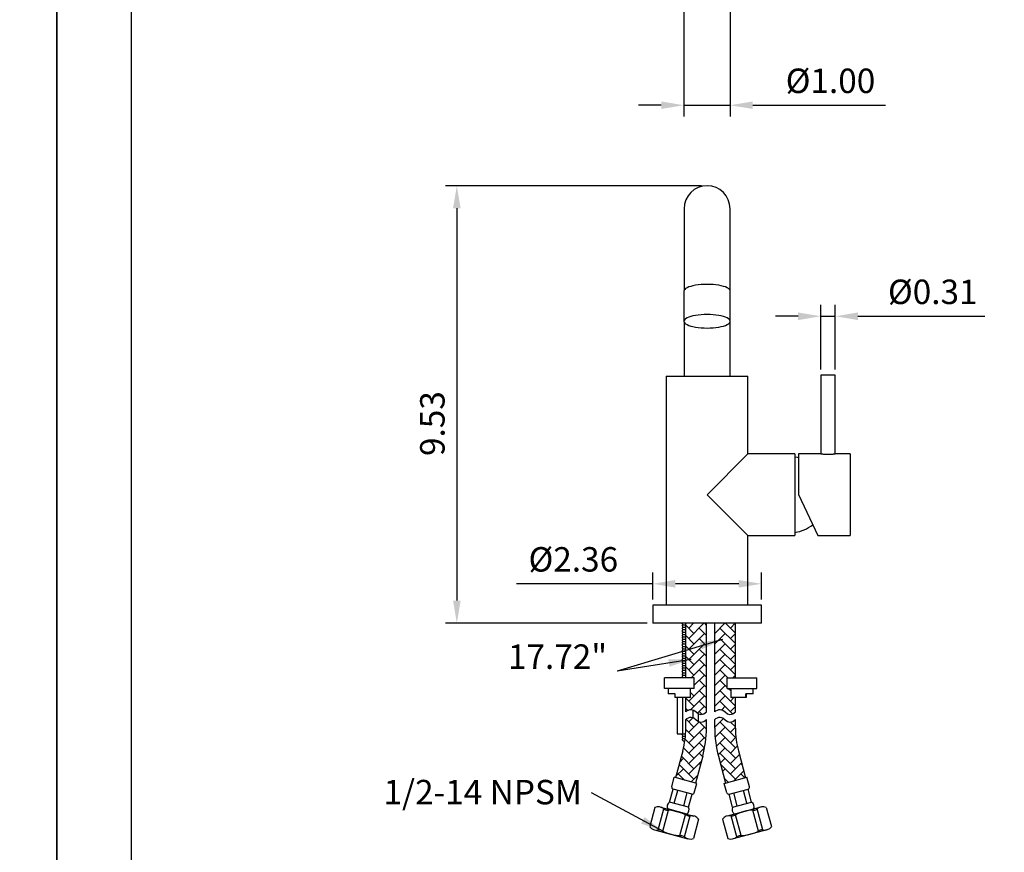
# Model space of a CAD drawing. Units: millimetres. Extents: x -843 to 215, y -249 to 488.
# Drawn here: x 1 to 110, y 246 to 338 of the extents above; entities that cross this region are included whole.
import ezdxf

# ---------------------------------------------------------------- set-up
doc = ezdxf.new("R2010")
doc.units = ezdxf.units.MM
for name, color, linetype in [('A1', 2, 'Continuous'), ('A5', 136, 'Continuous'), ('DIM', 6, 'Continuous')]:
    doc.layers.add(name, color=color, linetype=linetype)
doc.layers.add('圖紙邊界', color=1, linetype='Continuous', plot=False)
doc.styles.add('勝泰-2.7', font='simplex.shx', dxfattribs={"height": 2.7, "bigfont": 'chineset.shx'})
doc.dimstyles.new('正常', dxfattribs={"dimtxt": 2.7, "dimasz": 2.5, "dimexe": 1.25, "dimexo": 0.625, "dimgap": 1, "dimtad": 1, "dimdsep": 46, "dimtxsty": '勝泰-2.7', "dimcen": 2.5, "dimadec": 1, "dimazin": 0, "dimtfac": 1, "dimtmove": 0, "dimatfit": 3, "dimfxl": 0, "dimarcsym": 0})

# ---------------------------------------------------------------- blocks, each defined once
blk = doc.blocks.new('*D55')
at = {"layer": 'Defpoints', "color": 0, "ltscale": 10}
for p in [(76.93, 319.43), (49.3, 271.11), (70.93, 271.11)]:
    blk.add_point(p, dxfattribs=at)
at = {"layer": 'DIM', "color": 0, "lineweight": -2, "ltscale": 10}
for p, q in [((76.3, 319.43), (48.05, 319.43)), ((49.3, 316.93), (49.3, 273.61)), ((70.3, 271.11), (48.05, 271.11))]:
    blk.add_line(p, q, dxfattribs=at)
at = {"layer": 'DIM', "color": 0, "ltscale": 10}
for points in [[(48.88, 316.93), (49.72, 316.93), (49.3, 319.43)], [(48.88, 273.61), (49.72, 273.61), (49.3, 271.11)]]:
    blk.add_solid(points, dxfattribs=at)
at = {"layer": 'DIM', "color": 0, "ltscale": 10, "insert": (46.95, 293.16), "char_height": 2.7, "attachment_point": 5, "rotation": 90, "style": '勝泰-2.7'}
blk.add_mtext('9.53', dxfattribs=at)
blk = doc.blocks.new('*D56')
at = {"layer": 'Defpoints', "color": 0, "ltscale": 10}
for p in [(70.93, 275.47), (70.93, 273.11), (82.93, 273.11)]:
    blk.add_point(p, dxfattribs=at)
at = {"layer": 'DIM', "color": 0, "lineweight": -2, "ltscale": 10}
for p, q in [((70.93, 273.73), (70.93, 276.72)), ((82.93, 273.73), (82.93, 276.72)), ((70.93, 275.47), (55.88, 275.47)), ((80.43, 275.47), (73.43, 275.47))]:
    blk.add_line(p, q, dxfattribs=at)
at = {"layer": 'DIM', "color": 0, "ltscale": 10}
for points in [[(73.43, 275.89), (73.43, 275.05), (70.93, 275.47)], [(80.43, 275.89), (80.43, 275.05), (82.93, 275.47)]]:
    blk.add_solid(points, dxfattribs=at)
at = {"layer": 'DIM', "color": 0, "ltscale": 10, "insert": (62.16, 277.82), "char_height": 2.7, "attachment_point": 5, "style": '勝泰-2.7'}
blk.add_mtext('%%C2.36', dxfattribs=at)
blk = doc.blocks.new('*D64')
at = {"layer": 'Defpoints', "color": 0, "ltscale": 10}
for p in [(91.08, 305.01), (89.48, 298.52), (91.08, 298.52)]:
    blk.add_point(p, dxfattribs=at)
at = {"layer": 'DIM', "color": 0, "lineweight": -2, "ltscale": 10}
for p, q in [((89.48, 299.15), (89.48, 306.26)), ((91.08, 299.15), (91.08, 306.26)), ((86.98, 305.01), (84.48, 305.01)), ((89.48, 305.01), (91.08, 305.01)), ((93.58, 305.01), (107.6, 305.01))]:
    blk.add_line(p, q, dxfattribs=at)
at = {"layer": 'DIM', "color": 0, "ltscale": 10}
for points in [[(86.98, 305.43), (86.98, 304.59), (89.48, 305.01)], [(93.58, 305.43), (93.58, 304.59), (91.08, 305.01)]]:
    blk.add_solid(points, dxfattribs=at)
at = {"layer": 'DIM', "color": 0, "ltscale": 10, "insert": (101.84, 307.36), "char_height": 2.7, "attachment_point": 5, "style": '勝泰-2.7'}
blk.add_mtext('%%C0.31', dxfattribs=at)
blk = doc.blocks.new('*D68')
at = {"layer": 'Defpoints', "color": 0, "ltscale": 10}
for p in [(79.47, 344.51), (74.37, 341.86), (79.47, 328.31)]:
    blk.add_point(p, dxfattribs=at)
at = {"layer": 'DIM', "color": 0, "lineweight": -2, "ltscale": 10}
for p, q in [((79.47, 343.88), (79.47, 327.06)), ((74.37, 341.24), (74.37, 327.06)), ((71.87, 328.31), (69.37, 328.31)), ((74.37, 328.31), (79.47, 328.31)), ((81.97, 328.31), (96.62, 328.31))]:
    blk.add_line(p, q, dxfattribs=at)
at = {"layer": 'DIM', "color": 0, "ltscale": 10}
for points in [[(71.87, 328.73), (71.87, 327.9), (74.37, 328.31)], [(81.97, 328.73), (81.97, 327.9), (79.47, 328.31)]]:
    blk.add_solid(points, dxfattribs=at)
at = {"layer": 'DIM', "color": 0, "ltscale": 10, "insert": (90.55, 330.66), "char_height": 2.7, "attachment_point": 5, "style": '勝泰-2.7'}
blk.add_mtext('%%C1.00', dxfattribs=at)

msp = doc.modelspace()

# ---------------------------------------------------------------- hatches: boundary and pattern name
at = {"layer": 'A1'}
h = msp.add_hatch(dxfattribs=at)
h.set_pattern_fill('AR-HBONE', color=256, scale=0.008, style=0)
h.set_pattern_definition([(45, (-37.74975, 293.55715), (1e-16, 1.149473), [2.4384, -0.8128]), (135, (-37.175, 294.1319), (1e-16, 1.149473), [2.4384, -0.8128])])
edge = h.paths.add_edge_path()
edge.add_line((80.051, 271.106), (77.774, 271.106))
edge.add_line((77.774, 271.106), (77.774, 261.324))
edge.add_spline(control_points=[(77.774, 261.324), (77.934, 261.48), (78.594, 261.875), (79.252, 260.762), (79.878, 261.187), (80.051, 261.324)], knot_values=[0, 0, 0, 0, 1.1200258, 3.1357851, 4.2376065, 4.2376065, 4.2376065, 4.2376065], degree=3, periodic=0)
edge.add_line((80.051, 261.324), (80.051, 262.906))
edge.add_line((80.051, 262.906), (79.533, 262.906))
edge.add_spline(control_points=[(79.533, 262.906), (79.533, 263.906)], knot_values=[0.4444444, 0.4444444, 1, 1], degree=1, periodic=0)
edge.add_line((79.533, 263.906), (79.133, 263.906))
edge.add_line((79.133, 263.906), (79.133, 265.106))
edge.add_line((79.133, 265.106), (80.051, 265.106))
edge.add_line((80.051, 265.106), (80.051, 271.106))
edge = h.paths.add_edge_path()
edge.add_line((80.051, 259.532), (80.051, 260.473))
edge.add_spline(control_points=[(80.051, 260.473), (79.878, 260.337), (79.252, 259.912), (78.594, 261.025), (77.934, 260.63), (77.774, 260.473)], knot_values=[0, 0, 0, 0, 1.1018214, 3.1175807, 4.2376065, 4.2376065, 4.2376065, 4.2376065], degree=3, periodic=0)
edge.add_line((77.774, 260.473), (77.774, 259.532))
edge.add_arc((89.774, 259.532), 12, 180, 195)
edge.add_line((78.183, 256.426), (78.974, 253.474))
edge.add_line((78.974, 253.474), (81.174, 254.063))
edge.add_line((81.174, 254.063), (80.383, 257.016))
edge.add_arc((89.774, 259.532), 9.723, 180, 195, ccw=False)
edge = h.paths.add_edge_path()
edge.add_line((75.493, 263.906), (75.093, 263.906))
edge.add_spline(control_points=[(75.093, 263.906), (75.093, 262.906)], knot_values=[0, 0, 0.5555556, 0.5555556], degree=1, periodic=0)
edge.add_line((75.093, 262.906), (74.574, 262.906))
edge.add_line((74.574, 262.906), (74.574, 261.324))
edge.add_spline(control_points=[(74.574, 261.324), (74.734, 261.48), (75.394, 261.875), (76.052, 260.762), (76.678, 261.187), (76.851, 261.324)], knot_values=[0, 0, 0, 0, 1.1200258, 3.1357851, 4.2376065, 4.2376065, 4.2376065, 4.2376065], degree=3, periodic=0)
edge.add_line((76.851, 261.324), (76.851, 271.106))
edge.add_line((76.851, 271.106), (74.574, 271.106))
edge.add_line((74.574, 271.106), (74.574, 265.106))
edge.add_line((74.574, 265.106), (75.493, 265.106))
edge.add_line((75.493, 265.106), (75.493, 263.906))
edge = h.paths.add_edge_path()
edge.add_line((74.243, 257.016), (73.452, 254.063))
edge.add_line((73.452, 254.063), (75.651, 253.474))
edge.add_line((75.651, 253.474), (76.442, 256.426))
edge.add_arc((64.851, 259.532), 12, 345, 360)
edge.add_line((76.851, 259.532), (76.851, 260.473))
edge.add_spline(control_points=[(76.851, 260.473), (76.678, 260.337), (76.052, 259.912), (75.394, 261.025), (74.734, 260.63), (74.574, 260.473)], knot_values=[0, 0, 0, 0, 1.1018214, 3.1175807, 4.2376065, 4.2376065, 4.2376065, 4.2376065], degree=3, periodic=0)
edge.add_line((74.574, 260.473), (74.574, 259.532))
edge.add_arc((64.851, 259.532), 9.723, -15, 0, ccw=False)

# ---------------------------------------------------------------- linework, layer by layer
for p, q in [((74.387, 316.886), (74.387, 308.819)), ((79.467, 308.819), (79.467, 316.886)), ((72.427, 298.406), (76.927, 298.406)), ((76.927, 298.406), (81.427, 298.406)), ((91.084, 298.522), (89.484, 298.522)), ((81.427, 289.806), (76.927, 285.306)), ((86.627, 289.806), (86.627, 280.806)), ((87.027, 289.806), (87.027, 285.346)), ((92.727, 289.806), (92.727, 280.806)), ((76.927, 285.306), (81.427, 280.806)), ((87.027, 285.346), (89.144, 280.806)), ((88.587, 282.001), (88.587, 281.976)), ((82.927, 273.106), (70.927, 273.106)), ((82.927, 271.106), (70.927, 271.106)), ((74.161, 271.07), (74.197, 271.106)), ((74.293, 270.938), (74.161, 271.07)), ((74.161, 270.806), (74.293, 270.938)), ((74.293, 270.674), (74.161, 270.806)), ((74.161, 270.542), (74.293, 270.674)), ((74.293, 270.938), (74.574, 270.938)), ((74.293, 270.674), (74.574, 270.674)), ((74.574, 265.106), (74.574, 271.106)), ((76.851, 261.324), (76.851, 271.106)), ((77.774, 261.324), (77.774, 271.106)), ((80.051, 265.106), (80.051, 271.106)), ((74.293, 270.41), (74.161, 270.542)), ((74.161, 270.278), (74.293, 270.41)), ((74.293, 270.146), (74.161, 270.278)), ((74.161, 270.014), (74.293, 270.146)), ((74.293, 269.882), (74.161, 270.014)), ((74.161, 269.75), (74.293, 269.882)), ((74.293, 269.618), (74.161, 269.75)), ((74.161, 269.486), (74.293, 269.618)), ((74.293, 270.41), (74.574, 270.41)), ((74.293, 270.146), (74.574, 270.146)), ((74.293, 269.882), (74.574, 269.882)), ((74.293, 269.618), (74.574, 269.618)), ((74.293, 269.354), (74.161, 269.486)), ((74.161, 269.222), (74.293, 269.354)), ((74.293, 269.09), (74.161, 269.222)), ((74.161, 268.958), (74.293, 269.09)), ((74.293, 268.826), (74.161, 268.958)), ((74.161, 268.694), (74.293, 268.826)), ((74.293, 268.562), (74.161, 268.694)), ((74.161, 268.43), (74.293, 268.562)), ((74.293, 269.354), (74.574, 269.354)), ((74.293, 269.09), (74.574, 269.09)), ((74.293, 268.826), (74.574, 268.826)), ((74.293, 268.562), (74.574, 268.562)), ((74.293, 268.298), (74.161, 268.43)), ((74.161, 268.166), (74.293, 268.298)), ((74.293, 268.034), (74.161, 268.166)), ((74.161, 267.902), (74.293, 268.034)), ((74.293, 267.77), (74.161, 267.902)), ((74.161, 267.638), (74.293, 267.77)), ((74.293, 267.506), (74.161, 267.638)), ((74.161, 267.374), (74.293, 267.506)), ((74.293, 268.298), (74.574, 268.298)), ((74.293, 268.034), (74.574, 268.034)), ((74.293, 267.77), (74.574, 267.77)), ((74.293, 267.506), (74.574, 267.506)), ((74.293, 267.242), (74.161, 267.374)), ((74.161, 267.11), (74.293, 267.242)), ((74.293, 266.978), (74.161, 267.11)), ((74.161, 266.846), (74.293, 266.978)), ((74.293, 266.714), (74.161, 266.846)), ((74.161, 266.582), (74.293, 266.714)), ((74.293, 266.45), (74.161, 266.582)), ((74.161, 266.318), (74.293, 266.45)), ((74.293, 266.186), (74.161, 266.318)), ((74.293, 267.242), (74.574, 267.242)), ((74.293, 266.978), (74.574, 266.978)), ((74.293, 266.714), (74.574, 266.714)), ((74.293, 266.45), (74.574, 266.45)), ((74.161, 266.054), (74.293, 266.186)), ((74.293, 265.922), (74.161, 266.054)), ((74.161, 265.79), (74.293, 265.922)), ((74.293, 265.658), (74.161, 265.79)), ((74.161, 265.526), (74.293, 265.658)), ((74.293, 265.394), (74.161, 265.526)), ((74.161, 265.262), (74.293, 265.394)), ((74.293, 265.13), (74.161, 265.262)), ((74.293, 266.186), (74.574, 266.186)), ((74.293, 265.922), (74.574, 265.922)), ((74.293, 265.658), (74.574, 265.658)), ((74.293, 265.394), (74.574, 265.394)), ((72.213, 263.906), (72.213, 265.106)), ((75.493, 265.106), (72.213, 265.106)), ((74.269, 265.106), (74.293, 265.13)), ((74.293, 265.13), (74.574, 265.13)), ((75.493, 263.906), (75.493, 265.106)), ((79.133, 263.906), (79.133, 265.106)), ((79.133, 265.106), (82.413, 265.106)), ((82.413, 263.906), (82.413, 265.106)), ((75.493, 263.906), (72.213, 263.906)), ((73.419, 263.306), (72.613, 263.306)), ((73.419, 262.906), (73.419, 263.306)), ((79.133, 263.906), (82.413, 263.906)), ((82.013, 263.306), (81.206, 263.306)), ((81.206, 262.906), (81.206, 263.306)), ((75.093, 262.906), (73.361, 262.906)), ((73.641, 262.906), (73.641, 258.906)), ((74.215, 262.906), (74.215, 258.906)), ((74.574, 261.324), (74.574, 262.906)), ((81.265, 262.906), (79.533, 262.906)), ((80.051, 261.324), (80.051, 262.906)), ((75.37, 261.557), (75.37, 260.707)), ((75.947, 261.153), (75.947, 260.302)), ((74.574, 259.532), (74.574, 260.473)), ((76.851, 259.532), (76.851, 260.473)), ((77.774, 259.532), (77.774, 260.473)), ((80.051, 259.532), (80.051, 260.473)), ((73.638, 258.906), (74.554, 258.906)), ((74.161, 258.774), (74.293, 258.906)), ((74.293, 258.642), (74.161, 258.774)), ((74.161, 258.51), (74.293, 258.642)), ((74.293, 258.378), (74.161, 258.51)), ((74.161, 258.246), (74.293, 258.378)), ((74.293, 258.114), (74.161, 258.246)), ((74.293, 258.642), (74.534, 258.642)), ((74.293, 258.378), (74.506, 258.378)), ((74.293, 258.114), (74.47, 258.114)), ((74.243, 257.016), (73.452, 254.063)), ((80.383, 257.016), (81.174, 254.063)), ((76.442, 256.426), (75.651, 253.474)), ((78.183, 256.426), (78.974, 253.474)), ((73.027, 253.05), (73.309, 254.102)), ((75.795, 253.436), (73.309, 254.102)), ((75.513, 252.384), (75.795, 253.436)), ((78.831, 253.436), (81.317, 254.102)), ((79.113, 252.384), (78.831, 253.436)), ((81.599, 253.05), (81.317, 254.102)), ((72.782, 251.373), (73.167, 252.807)), ((75.27, 252.244), (73.167, 252.807)), ((73.308, 251.232), (73.693, 252.666)), ((74.36, 250.95), (74.745, 252.385)), ((74.886, 250.809), (75.27, 252.244)), ((79.355, 252.244), (81.459, 252.807)), ((79.74, 250.809), (79.355, 252.244)), ((80.266, 250.95), (79.881, 252.385)), ((81.317, 251.232), (80.933, 252.666)), ((81.843, 251.373), (81.459, 252.807)), ((74.886, 250.809), (72.782, 251.373)), ((79.74, 250.809), (81.843, 251.373)), ((71.163, 250.78), (70.593, 248.655)), ((71.53, 248.293), (72.154, 250.625)), ((71.78, 250.821), (75.478, 249.831)), ((72.038, 248.172), (72.655, 250.476)), ((74.681, 250.044), (72.577, 250.608)), ((82.845, 250.821), (79.148, 249.831)), ((79.945, 250.044), (82.048, 250.608)), ((82.588, 248.172), (81.971, 250.476)), ((83.096, 248.293), (82.471, 250.625)), ((83.463, 250.78), (84.032, 248.655)), ((73.931, 247.665), (74.548, 249.968)), ((74.431, 247.516), (75.056, 249.847)), ((75.992, 249.486), (75.423, 247.361)), ((78.633, 249.486), (79.203, 247.361)), ((80.195, 247.516), (79.57, 249.847)), ((80.695, 247.665), (80.078, 249.968)), ((71.108, 248.31), (74.805, 247.319)), ((83.518, 248.31), (79.821, 247.319))]:
    msp.add_line(p, q, dxfattribs=at)
at = {"layer": 'A1', "flags": 128}
for points in [[(79.487, 307.786), (79.465, 307.884), (79.399, 307.98), (79.292, 308.073), (79.144, 308.16), (78.958, 308.242), (78.737, 308.315), (78.485, 308.38), (78.207, 308.434), (77.906, 308.478), (77.589, 308.509), (77.261, 308.528), (76.927, 308.535), (76.592, 308.528), (76.264, 308.509), (75.947, 308.478), (75.647, 308.434), (75.368, 308.38), (75.116, 308.315), (74.896, 308.242), (74.71, 308.16), (74.561, 308.073), (74.454, 307.98), (74.388, 307.884), (74.367, 307.786)], [(76.927, 303.71), (77.261, 303.716), (77.589, 303.735), (77.906, 303.767), (78.207, 303.81), (78.485, 303.864), (78.737, 303.929), (78.958, 304.003), (79.144, 304.084), (79.292, 304.172), (79.399, 304.265), (79.465, 304.361), (79.487, 304.458), (79.465, 304.556), (79.399, 304.652), (79.292, 304.745), (79.144, 304.833), (78.958, 304.914), (78.737, 304.988), (78.485, 305.052), (78.207, 305.106), (77.906, 305.15), (77.589, 305.181), (77.261, 305.2), (76.927, 305.207), (76.592, 305.2), (76.264, 305.181), (75.947, 305.15), (75.647, 305.106), (75.368, 305.052), (75.116, 304.988), (74.896, 304.914), (74.71, 304.833), (74.561, 304.745), (74.454, 304.652), (74.388, 304.556), (74.367, 304.458), (74.388, 304.361), (74.454, 304.265), (74.561, 304.172), (74.71, 304.084), (74.896, 304.003), (75.116, 303.929), (75.368, 303.864), (75.647, 303.81), (75.947, 303.767), (76.264, 303.735), (76.592, 303.716), (76.927, 303.71)], [(87.027, 289.385), (86.891, 289.416), (86.627, 289.463)]]:
    msp.add_lwpolyline(points, dxfattribs=at)
at = {"layer": 'A1'}
for centre, radius, start, end in [((76.927, 316.886), 2.54, 0, 180), ((86.027, 285.307), 4.201, 278.21038, 307.54002), ((64.851, 259.532), 9.723, 345, 0), ((64.851, 259.532), 12, 345, 0), ((89.774, 259.532), 12, 180, 195), ((89.774, 259.532), 9.723, 180, 195), ((73.218, 252.999), 0.198, 165, 255), ((75.322, 252.435), 0.198, 255, 345), ((79.304, 252.435), 0.198, 195, 285), ((81.408, 252.999), 0.198, 285, 15), ((73.118, 250.873), 0.602, 123.88791, 206.11209), ((81.508, 250.873), 0.602, 333.88791, 56.11209), ((71.532, 249.895), 0.959, 49.40556, 112.68641), ((72.547, 251.079), 0.6, 229.40556, 269.05561), ((72.462, 245.971), 4.508, 60.94439, 89.05561), ((74.345, 250.544), 0.602, 303.88791, 26.11209), ((80.28, 250.544), 0.602, 153.88791, 236.11209), ((82.163, 245.971), 4.508, 90.94439, 119.05561), ((82.079, 251.079), 0.6, 270.94439, 310.59444), ((83.093, 249.895), 0.959, 67.31359, 130.59444), ((74.943, 250.437), 0.6, 240.94439, 280.59444), ((75.23, 248.905), 0.959, 37.31359, 100.59444), ((79.396, 248.905), 0.959, 79.40556, 142.68641), ((79.682, 250.437), 0.6, 259.40556, 299.05561), ((71.356, 249.236), 0.959, 217.31359, 280.59444), ((71.642, 247.704), 0.6, 60.94439, 100.59444), ((74.123, 252.169), 4.508, 240.94439, 269.05561), ((80.503, 252.169), 4.508, 270.94439, 299.05561), ((82.983, 247.704), 0.6, 79.40556, 119.05561), ((83.27, 249.236), 0.959, 259.40556, 322.68641), ((74.039, 247.062), 0.6, 49.40556, 89.05561), ((75.053, 248.245), 0.959, 229.40556, 292.68641), ((79.573, 248.245), 0.959, 247.31359, 310.59444), ((80.587, 247.062), 0.6, 90.94439, 130.59444)]:
    msp.add_arc(centre, radius, start, end, dxfattribs=at)
for points in [[(74.387, 308.819), (74.387, 307.88)], [(79.467, 307.88), (79.467, 308.819)], [(74.367, 307.786), (74.367, 304.458)], [(79.487, 304.458), (79.487, 307.786)], [(74.387, 304.365), (74.387, 298.406)], [(79.467, 298.406), (79.467, 304.365)], [(72.427, 298.406), (72.427, 273.106)], [(81.427, 289.806), (81.427, 298.406)], [(89.484, 298.522), (89.484, 289.806)], [(91.084, 289.806), (91.084, 298.522)], [(86.627, 289.806), (81.427, 289.806)], [(89.484, 289.806), (87.027, 289.806)], [(92.727, 289.806), (91.081, 289.806)], [(81.427, 280.806), (86.627, 280.806)], [(81.427, 273.106), (81.427, 280.806)], [(89.144, 280.806), (92.727, 280.806)], [(70.927, 273.106), (70.927, 271.106)], [(82.927, 271.106), (82.927, 273.106)], [(72.613, 263.906), (72.613, 263.306)], [(73.361, 263.306), (73.361, 262.906)], [(75.093, 262.906), (75.093, 263.906)], [(79.533, 263.906), (79.533, 262.906)], [(81.265, 262.906), (81.265, 263.306)], [(82.013, 263.306), (82.013, 263.906)]]:
    msp.add_open_spline(points, degree=1, dxfattribs=at)
msp.add_open_spline([(91.081, 289.806), (91.081, 289.806), (91.081, 289.806), (91.057, 289.801), (91.011, 289.794), (90.944, 289.783), (90.859, 289.771), (90.757, 289.759), (90.641, 289.748), (90.514, 289.74), (90.382, 289.735), (90.247, 289.734), (90.114, 289.737), (89.986, 289.744), (89.867, 289.753), (89.758, 289.765), (89.664, 289.777), (89.587, 289.789), (89.529, 289.798), (89.495, 289.804), (89.48, 289.807), (89.484, 289.806), (89.484, 289.806)], degree=3, knots=[0, 0, 0, 0, 0.0344368, 0.0865025, 0.1400644, 0.192414, 0.2462413, 0.2992985, 0.3538884, 0.4069946, 0.461682, 0.5140722, 0.5680052, 0.6200387, 0.6735518, 0.7261351, 0.7802075, 0.8333947, 0.8881376, 0.9410484, 0.995536, 1, 1, 1, 1], dxfattribs=at)
at = {"layer": 'A1', "start_tangent": (0.7141333, 0.7000098), "end_tangent": (0.7858407, 0.618429)}
for points in [[(74.574, 261.324), (75.184, 261.607), (76.253, 261.042), (76.851, 261.324)], [(77.774, 261.324), (78.384, 261.607), (79.453, 261.042), (80.051, 261.324)], [(74.574, 260.473), (75.184, 260.756), (76.253, 260.192), (76.851, 260.473)], [(77.774, 260.473), (78.384, 260.756), (79.453, 260.192), (80.051, 260.473)]]:
    msp.add_spline(points, degree=3, dxfattribs=at)
at = {"layer": 'A5', "ltscale": 10}
msp.add_lwpolyline([(13.39, 472.182), (206.926, 472.182), (206.926, 207.682), (13.39, 207.682)], close=True, dxfattribs=at)
at = {"layer": '圖紙邊界', "ltscale": 10}
for points in [[(-204.842, 191.432), (5.158, 191.432), (5.158, 488.432), (-204.842, 488.432)], [(5.158, 191.432), (215.158, 191.432), (215.158, 488.432), (5.158, 488.432)]]:
    msp.add_lwpolyline(points, close=True, dxfattribs=at)

# ---------------------------------------------------------------- texts
at = {"layer": 'DIM', "char_height": 2.7, "width": 29.25056, "attachment_point": 9, "style": '勝泰-2.7'}
for s, insert in [('17.72"', (65.892, 265.238)), ('1/2-14 NPSM', (63.11, 250.276))]:
    msp.add_mtext(s, dxfattribs=dict(at, insert=insert))

# ---------------------------------------------------------------- dimensions: what is measured, and where the dimension line sits
at = {"layer": 'DIM', "ltscale": 10}
for base, p1, p2, text, picture, middle in [((79.467, 328.313), (74.367, 341.861), (79.467, 344.509), '%%C1.00', '*D68', (90.545, 330.663)), ((91.084, 305.009), (89.484, 298.522), (91.084, 298.522), '%%C0.31', '*D64', (101.841, 307.359)), ((70.927, 275.469), (82.927, 273.106), (70.927, 273.106), '%%C2.36', '*D56', (62.155, 277.819))]:
    dim = msp.add_linear_dim(base=base, p1=p1, p2=p2, text=text, dimstyle='正常', dxfattribs=at)
    dim.commit()
    dim.dimension.update_dxf_attribs({"geometry": picture, "text_midpoint": middle})
dim = msp.add_linear_dim(base=(49.299, 271.106), p1=(76.927, 319.426), p2=(70.927, 271.106), angle=90, text='9.53', dimstyle='正常', dxfattribs=at)
dim.commit()
dim.dimension.update_dxf_attribs({"geometry": '*D55', "text_midpoint": (49.299, 293.162), "dimtype": 160})

# ---------------------------------------------------------------- leaders
at = {"layer": 'DIM'}
for points in [[(78.624, 269.339), (66.988, 265.826)], [(75.184, 267.12), (66.988, 265.826)], [(72.038, 248.172), (64.158, 252.38)]]:
    msp.add_leader(points, dimstyle='正常', override={"dimgap": 1, "dimtad": 0}, dxfattribs=at)

doc.saveas('drawing.dxf')
